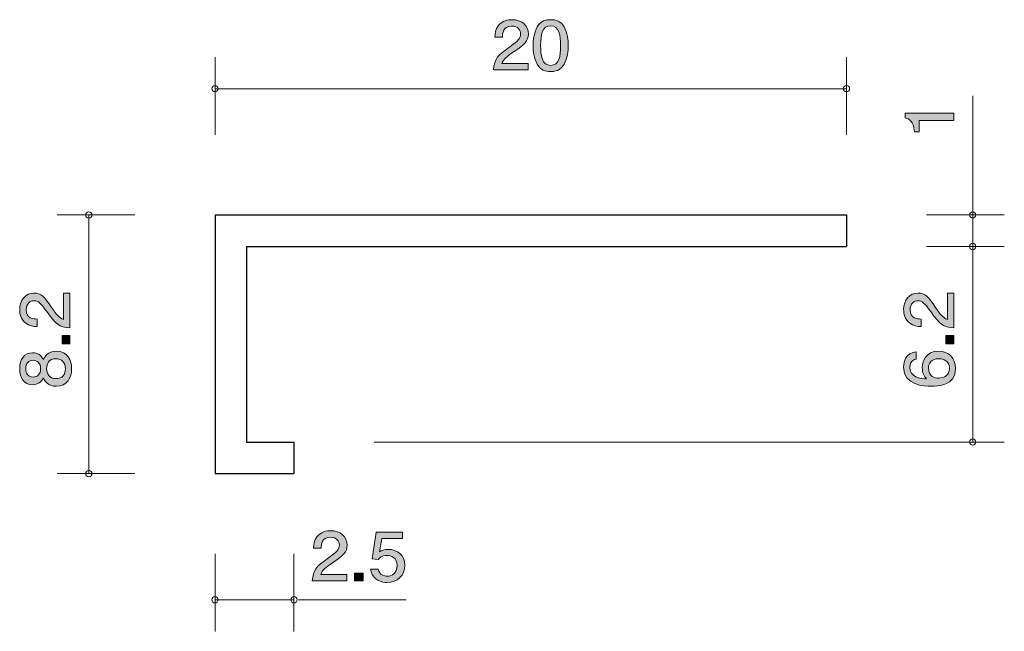
# Model space of a CAD drawing. Units: inches. Extents: x 48.2 to 79.4, y -98.7 to -79.3.
import ezdxf

# ---------------------------------------------------------------- set-up
doc = ezdxf.new("R2010")
doc.units = ezdxf.units.IN
doc.header["$MEASUREMENT"] = 0
doc.layers.add('_U+30EC_U+30A4_U+30E4_U+30FC 1', color=7, linetype='Continuous')

# ---------------------------------------------------------------- blocks, each defined once
blk = doc.blocks.new('block 2')
at = {"layer": '_U+30EC_U+30A4_U+30E4_U+30FC 1', "true_color": 0x221814}
h = blk.add_hatch(color=179, dxfattribs=at)
h.dxf.hatch_style = 2
edge = h.paths.add_edge_path()
edge.add_spline(control_points=[(49.208, -88.398), (49.367, -88.631), (49.441, -88.73), (49.585, -88.782), (49.585, -88.782), (49.585, -87.95), (49.585, -87.95), (49.585, -87.95), (49.79, -87.95), (49.79, -87.95), (49.79, -87.95), (49.79, -89.049), (49.79, -89.049), (49.432, -89.015), (49.354, -88.945), (49.056, -88.533), (48.857, -88.26), (48.789, -88.19), (48.652, -88.19), (48.533, -88.19), (48.402, -88.266), (48.402, -88.477), (48.402, -88.755), (48.633, -88.764), (48.749, -88.768), (48.749, -88.768), (48.749, -89.008), (48.749, -89.008), (48.622, -88.999), (48.51, -88.988), (48.392, -88.902), (48.231, -88.784), (48.197, -88.585), (48.197, -88.461), (48.197, -88.165), (48.381, -87.943), (48.654, -87.943), (48.882, -87.943), (48.982, -88.068), (49.208, -88.398)], knot_values=[0, 0, 0, 0, 1, 1, 1, 2, 2, 2, 3, 3, 3, 4, 4, 4, 5, 5, 5, 6, 6, 6, 7, 7, 7, 8, 8, 8, 9, 9, 9, 10, 10, 10, 11, 11, 11, 12, 12, 12, 13, 13, 13, 13], degree=3, periodic=1)
h = blk.add_hatch(color=179, dxfattribs=at)
h.dxf.hatch_style = 2
h.paths.add_polyline_path([(49.79, -89.554), (49.538, -89.554), (49.538, -89.284), (49.79, -89.284)])
h = blk.add_hatch(color=179, dxfattribs=at)
h.dxf.hatch_style = 2
edge = h.paths.add_edge_path()
edge.add_spline(control_points=[(49.841, -90.341), (49.841, -90.626), (49.703, -90.897), (49.354, -90.897), (49.098, -90.897), (49.003, -90.746), (48.942, -90.633), (48.882, -90.766), (48.768, -90.848), (48.608, -90.848), (48.332, -90.848), (48.197, -90.635), (48.197, -90.341), (48.197, -90.038), (48.341, -89.835), (48.608, -89.835), (48.768, -89.835), (48.882, -89.918), (48.942, -90.052), (48.993, -89.957), (49.088, -89.787), (49.35, -89.787), (49.725, -89.787), (49.841, -90.085), (49.841, -90.341)], knot_values=[0, 0, 0, 0, 1, 1, 1, 2, 2, 2, 3, 3, 3, 4, 4, 4, 5, 5, 5, 6, 6, 6, 7, 7, 7, 8, 8, 8, 8], degree=3, periodic=1)
edge = h.paths.add_edge_path()
edge.add_spline(control_points=[(48.39, -90.341), (48.39, -90.517), (48.485, -90.608), (48.62, -90.608), (48.743, -90.608), (48.861, -90.531), (48.861, -90.341), (48.861, -90.151), (48.743, -90.074), (48.62, -90.074), (48.485, -90.074), (48.39, -90.167), (48.39, -90.341)], knot_values=[0, 0, 0, 0, 1, 1, 1, 2, 2, 2, 3, 3, 3, 4, 4, 4, 4], degree=3, periodic=1)
edge = h.paths.add_edge_path()
edge.add_spline(control_points=[(49.05, -90.341), (49.05, -90.495), (49.136, -90.657), (49.339, -90.657), (49.545, -90.657), (49.646, -90.522), (49.646, -90.341), (49.646, -90.142), (49.524, -90.024), (49.346, -90.024), (49.124, -90.024), (49.05, -90.198), (49.05, -90.341)], knot_values=[0, 0, 0, 0, 1, 1, 1, 2, 2, 2, 3, 3, 3, 4, 4, 4, 4], degree=3, periodic=1)
at = {"layer": '_U+30EC_U+30A4_U+30E4_U+30FC 1', "lineweight": 0}
blk.add_lwpolyline([(49.79, -89.554), (49.538, -89.554), (49.538, -89.284), (49.79, -89.284), (49.79, -89.554)], dxfattribs=at)
for points, knots in [([(49.208, -88.398), (49.367, -88.631), (49.441, -88.73), (49.585, -88.782), (49.585, -88.782), (49.585, -87.95), (49.585, -87.95), (49.585, -87.95), (49.79, -87.95), (49.79, -87.95), (49.79, -87.95), (49.79, -89.049), (49.79, -89.049), (49.432, -89.015), (49.354, -88.945), (49.056, -88.533), (48.857, -88.26), (48.789, -88.19), (48.652, -88.19), (48.533, -88.19), (48.402, -88.266), (48.402, -88.477), (48.402, -88.755), (48.633, -88.764), (48.749, -88.768), (48.749, -88.768), (48.749, -89.008), (48.749, -89.008), (48.622, -88.999), (48.51, -88.988), (48.392, -88.902), (48.231, -88.784), (48.197, -88.585), (48.197, -88.461), (48.197, -88.165), (48.381, -87.943), (48.654, -87.943), (48.882, -87.943), (48.982, -88.068), (49.208, -88.398)], [0, 0, 0, 0, 1, 1, 1, 2, 2, 2, 3, 3, 3, 4, 4, 4, 5, 5, 5, 6, 6, 6, 7, 7, 7, 8, 8, 8, 9, 9, 9, 10, 10, 10, 11, 11, 11, 12, 12, 12, 13, 13, 13, 13]), ([(49.841, -90.341), (49.841, -90.626), (49.703, -90.897), (49.354, -90.897), (49.098, -90.897), (49.003, -90.746), (48.942, -90.633), (48.882, -90.766), (48.768, -90.848), (48.608, -90.848), (48.332, -90.848), (48.197, -90.635), (48.197, -90.341), (48.197, -90.038), (48.341, -89.835), (48.608, -89.835), (48.768, -89.835), (48.882, -89.918), (48.942, -90.052), (48.993, -89.957), (49.088, -89.787), (49.35, -89.787), (49.725, -89.787), (49.841, -90.085), (49.841, -90.341)], [0, 0, 0, 0, 1, 1, 1, 2, 2, 2, 3, 3, 3, 4, 4, 4, 5, 5, 5, 6, 6, 6, 7, 7, 7, 8, 8, 8, 8]), ([(48.39, -90.341), (48.39, -90.517), (48.485, -90.608), (48.62, -90.608), (48.743, -90.608), (48.861, -90.531), (48.861, -90.341), (48.861, -90.151), (48.743, -90.074), (48.62, -90.074), (48.485, -90.074), (48.39, -90.167), (48.39, -90.341)], [0, 0, 0, 0, 1, 1, 1, 2, 2, 2, 3, 3, 3, 4, 4, 4, 4]), ([(49.05, -90.341), (49.05, -90.495), (49.136, -90.657), (49.339, -90.657), (49.545, -90.657), (49.646, -90.522), (49.646, -90.341), (49.646, -90.142), (49.524, -90.024), (49.346, -90.024), (49.124, -90.024), (49.05, -90.198), (49.05, -90.341)], [0, 0, 0, 0, 1, 1, 1, 2, 2, 2, 3, 3, 3, 4, 4, 4, 4])]:
    blk.add_open_spline(points, degree=3, knots=knots, dxfattribs=at)
blk = doc.blocks.new('block 3')
at = {"layer": '_U+30EC_U+30A4_U+30E4_U+30FC 1', "true_color": 0x221814}
h = blk.add_hatch(color=179, dxfattribs=at)
h.dxf.hatch_style = 2
edge = h.paths.add_edge_path()
edge.add_spline(control_points=[(77.79, -82.476), (77.79, -82.476), (76.685, -82.476), (76.685, -82.476), (76.685, -82.476), (76.685, -82.829), (76.685, -82.829), (76.685, -82.829), (76.537, -82.829), (76.537, -82.829), (76.522, -82.474), (76.36, -82.424), (76.245, -82.392), (76.245, -82.392), (76.245, -82.236), (76.245, -82.236), (76.245, -82.236), (77.79, -82.236), (77.79, -82.236), (77.79, -82.236), (77.79, -82.476), (77.79, -82.476)], knot_values=[0, 0, 0, 0, 1, 1, 1, 2, 2, 2, 3, 3, 3, 4, 4, 4, 5, 5, 5, 6, 6, 6, 7, 7, 7, 7], degree=3, periodic=1)
at = {"layer": '_U+30EC_U+30A4_U+30E4_U+30FC 1', "lineweight": 0}
blk.add_open_spline([(77.79, -82.476), (77.79, -82.476), (76.685, -82.476), (76.685, -82.476), (76.685, -82.476), (76.685, -82.829), (76.685, -82.829), (76.685, -82.829), (76.537, -82.829), (76.537, -82.829), (76.522, -82.474), (76.36, -82.424), (76.245, -82.392), (76.245, -82.392), (76.245, -82.236), (76.245, -82.236), (76.245, -82.236), (77.79, -82.236), (77.79, -82.236), (77.79, -82.236), (77.79, -82.476), (77.79, -82.476)], degree=3, knots=[0, 0, 0, 0, 1, 1, 1, 2, 2, 2, 3, 3, 3, 4, 4, 4, 5, 5, 5, 6, 6, 6, 7, 7, 7, 7], dxfattribs=at)
blk = doc.blocks.new('block 4')
at = {"layer": '_U+30EC_U+30A4_U+30E4_U+30FC 1', "true_color": 0x221814}
h = blk.add_hatch(color=179, dxfattribs=at)
h.dxf.hatch_style = 2
edge = h.paths.add_edge_path()
edge.add_spline(control_points=[(77.208, -88.398), (77.367, -88.631), (77.441, -88.73), (77.585, -88.782), (77.585, -88.782), (77.585, -87.95), (77.585, -87.95), (77.585, -87.95), (77.79, -87.95), (77.79, -87.95), (77.79, -87.95), (77.79, -89.049), (77.79, -89.049), (77.433, -89.015), (77.354, -88.945), (77.056, -88.533), (76.857, -88.26), (76.789, -88.19), (76.652, -88.19), (76.533, -88.19), (76.403, -88.266), (76.403, -88.477), (76.403, -88.755), (76.633, -88.764), (76.749, -88.768), (76.749, -88.768), (76.749, -89.008), (76.749, -89.008), (76.622, -88.999), (76.51, -88.988), (76.392, -88.902), (76.231, -88.784), (76.197, -88.585), (76.197, -88.461), (76.197, -88.165), (76.381, -87.943), (76.654, -87.943), (76.883, -87.943), (76.982, -88.068), (77.208, -88.398)], knot_values=[0, 0, 0, 0, 1, 1, 1, 2, 2, 2, 3, 3, 3, 4, 4, 4, 5, 5, 5, 6, 6, 6, 7, 7, 7, 8, 8, 8, 9, 9, 9, 10, 10, 10, 11, 11, 11, 12, 12, 12, 13, 13, 13, 13], degree=3, periodic=1)
h = blk.add_hatch(color=179, dxfattribs=at)
h.dxf.hatch_style = 2
h.paths.add_polyline_path([(77.79, -89.554), (77.538, -89.554), (77.538, -89.284), (77.79, -89.284)])
h = blk.add_hatch(color=179, dxfattribs=at)
h.dxf.hatch_style = 2
edge = h.paths.add_edge_path()
edge.add_spline(control_points=[(77.841, -90.337), (77.841, -90.888), (77.287, -90.897), (77.073, -90.897), (76.843, -90.897), (76.195, -90.877), (76.195, -90.296), (76.195, -90.11), (76.265, -89.848), (76.597, -89.807), (76.597, -89.807), (76.597, -90.036), (76.597, -90.036), (76.54, -90.047), (76.392, -90.081), (76.392, -90.298), (76.392, -90.61), (76.72, -90.653), (76.925, -90.667), (76.847, -90.567), (76.787, -90.495), (76.787, -90.3), (76.787, -90.108), (76.896, -89.785), (77.302, -89.785), (77.621, -89.785), (77.841, -89.997), (77.841, -90.337)], knot_values=[0, 0, 0, 0, 1, 1, 1, 2, 2, 2, 3, 3, 3, 4, 4, 4, 5, 5, 5, 6, 6, 6, 7, 7, 7, 8, 8, 8, 9, 9, 9, 9], degree=3, periodic=1)
edge = h.paths.add_edge_path()
edge.add_spline(control_points=[(76.982, -90.318), (76.982, -90.599), (77.194, -90.639), (77.31, -90.639), (77.486, -90.639), (77.649, -90.538), (77.649, -90.341), (77.649, -90.212), (77.589, -90.024), (77.304, -90.024), (77.08, -90.024), (76.982, -90.174), (76.982, -90.318)], knot_values=[0, 0, 0, 0, 1, 1, 1, 2, 2, 2, 3, 3, 3, 4, 4, 4, 4], degree=3, periodic=1)
at = {"layer": '_U+30EC_U+30A4_U+30E4_U+30FC 1', "lineweight": 0}
blk.add_lwpolyline([(77.79, -89.554), (77.538, -89.554), (77.538, -89.284), (77.79, -89.284), (77.79, -89.554)], dxfattribs=at)
for points, knots in [([(77.208, -88.398), (77.367, -88.631), (77.441, -88.73), (77.585, -88.782), (77.585, -88.782), (77.585, -87.95), (77.585, -87.95), (77.585, -87.95), (77.79, -87.95), (77.79, -87.95), (77.79, -87.95), (77.79, -89.049), (77.79, -89.049), (77.433, -89.015), (77.354, -88.945), (77.056, -88.533), (76.857, -88.26), (76.789, -88.19), (76.652, -88.19), (76.533, -88.19), (76.403, -88.266), (76.403, -88.477), (76.403, -88.755), (76.633, -88.764), (76.749, -88.768), (76.749, -88.768), (76.749, -89.008), (76.749, -89.008), (76.622, -88.999), (76.51, -88.988), (76.392, -88.902), (76.231, -88.784), (76.197, -88.585), (76.197, -88.461), (76.197, -88.165), (76.381, -87.943), (76.654, -87.943), (76.883, -87.943), (76.982, -88.068), (77.208, -88.398)], [0, 0, 0, 0, 1, 1, 1, 2, 2, 2, 3, 3, 3, 4, 4, 4, 5, 5, 5, 6, 6, 6, 7, 7, 7, 8, 8, 8, 9, 9, 9, 10, 10, 10, 11, 11, 11, 12, 12, 12, 13, 13, 13, 13]), ([(77.841, -90.337), (77.841, -90.888), (77.287, -90.897), (77.073, -90.897), (76.843, -90.897), (76.195, -90.877), (76.195, -90.296), (76.195, -90.11), (76.265, -89.848), (76.597, -89.807), (76.597, -89.807), (76.597, -90.036), (76.597, -90.036), (76.54, -90.047), (76.392, -90.081), (76.392, -90.298), (76.392, -90.61), (76.72, -90.653), (76.925, -90.667), (76.847, -90.567), (76.787, -90.495), (76.787, -90.3), (76.787, -90.108), (76.896, -89.785), (77.302, -89.785), (77.621, -89.785), (77.841, -89.997), (77.841, -90.337)], [0, 0, 0, 0, 1, 1, 1, 2, 2, 2, 3, 3, 3, 4, 4, 4, 5, 5, 5, 6, 6, 6, 7, 7, 7, 8, 8, 8, 9, 9, 9, 9]), ([(76.982, -90.318), (76.982, -90.599), (77.194, -90.639), (77.31, -90.639), (77.486, -90.639), (77.649, -90.538), (77.649, -90.341), (77.649, -90.212), (77.589, -90.024), (77.304, -90.024), (77.08, -90.024), (76.982, -90.174), (76.982, -90.318)], [0, 0, 0, 0, 1, 1, 1, 2, 2, 2, 3, 3, 3, 4, 4, 4, 4])]:
    blk.add_open_spline(points, degree=3, knots=knots, dxfattribs=at)
blk = doc.blocks.new('block 5')
at = {"layer": '_U+30EC_U+30A4_U+30E4_U+30FC 1', "true_color": 0x221814}
h = blk.add_hatch(color=179, dxfattribs=at)
h.dxf.hatch_style = 2
edge = h.paths.add_edge_path()
edge.add_spline(control_points=[(58.115, -96.488), (57.882, -96.647), (57.783, -96.721), (57.731, -96.865), (57.731, -96.865), (58.563, -96.865), (58.563, -96.865), (58.563, -96.865), (58.563, -97.07), (58.563, -97.07), (58.563, -97.07), (57.464, -97.07), (57.464, -97.07), (57.498, -96.712), (57.568, -96.634), (57.979, -96.336), (58.253, -96.137), (58.323, -96.069), (58.323, -95.932), (58.323, -95.813), (58.246, -95.682), (58.036, -95.682), (57.758, -95.682), (57.749, -95.913), (57.744, -96.029), (57.744, -96.029), (57.505, -96.029), (57.505, -96.029), (57.514, -95.902), (57.525, -95.79), (57.611, -95.672), (57.728, -95.511), (57.927, -95.477), (58.052, -95.477), (58.348, -95.477), (58.569, -95.661), (58.569, -95.934), (58.569, -96.163), (58.445, -96.262), (58.115, -96.488)], knot_values=[0, 0, 0, 0, 1, 1, 1, 2, 2, 2, 3, 3, 3, 4, 4, 4, 5, 5, 5, 6, 6, 6, 7, 7, 7, 8, 8, 8, 9, 9, 9, 10, 10, 10, 11, 11, 11, 12, 12, 12, 13, 13, 13, 13], degree=3, periodic=1)
h = blk.add_hatch(color=179, dxfattribs=at)
h.dxf.hatch_style = 2
edge = h.paths.add_edge_path()
edge.add_spline(control_points=[(59.839, -97.121), (59.755, -97.121), (59.647, -97.104), (59.538, -97.04), (59.353, -96.931), (59.33, -96.799), (59.31, -96.691), (59.31, -96.691), (59.547, -96.691), (59.547, -96.691), (59.606, -96.89), (59.742, -96.92), (59.841, -96.92), (59.99, -96.92), (60.153, -96.82), (60.153, -96.588), (60.153, -96.332), (59.961, -96.262), (59.832, -96.262), (59.798, -96.262), (59.647, -96.262), (59.552, -96.391), (59.552, -96.391), (59.364, -96.372), (59.364, -96.372), (59.364, -96.372), (59.493, -95.526), (59.493, -95.526), (59.493, -95.526), (60.325, -95.526), (60.325, -95.526), (60.325, -95.526), (60.325, -95.72), (60.325, -95.72), (60.325, -95.72), (59.667, -95.72), (59.667, -95.72), (59.667, -95.72), (59.597, -96.143), (59.597, -96.143), (59.663, -96.11), (59.751, -96.069), (59.877, -96.069), (60.149, -96.069), (60.402, -96.256), (60.402, -96.569), (60.402, -96.886), (60.162, -97.121), (59.839, -97.121)], knot_values=[0, 0, 0, 0, 1, 1, 1, 2, 2, 2, 3, 3, 3, 4, 4, 4, 5, 5, 5, 6, 6, 6, 7, 7, 7, 8, 8, 8, 9, 9, 9, 10, 10, 10, 11, 11, 11, 12, 12, 12, 13, 13, 13, 14, 14, 14, 15, 15, 15, 16, 16, 16, 16], degree=3, periodic=1)
h = blk.add_hatch(color=179, dxfattribs=at)
h.dxf.hatch_style = 2
h.paths.add_polyline_path([(58.803, -97.07), (58.803, -96.818), (59.072, -96.818), (59.072, -97.07)])
at = {"layer": '_U+30EC_U+30A4_U+30E4_U+30FC 1', "lineweight": 0}
blk.add_lwpolyline([(58.803, -97.07), (58.803, -96.818), (59.072, -96.818), (59.072, -97.07), (58.803, -97.07)], dxfattribs=at)
for points, knots in [([(58.115, -96.488), (57.882, -96.647), (57.783, -96.721), (57.731, -96.865), (57.731, -96.865), (58.563, -96.865), (58.563, -96.865), (58.563, -96.865), (58.563, -97.07), (58.563, -97.07), (58.563, -97.07), (57.464, -97.07), (57.464, -97.07), (57.498, -96.712), (57.568, -96.634), (57.979, -96.336), (58.253, -96.137), (58.323, -96.069), (58.323, -95.932), (58.323, -95.813), (58.246, -95.682), (58.036, -95.682), (57.758, -95.682), (57.749, -95.913), (57.744, -96.029), (57.744, -96.029), (57.505, -96.029), (57.505, -96.029), (57.514, -95.902), (57.525, -95.79), (57.611, -95.672), (57.728, -95.511), (57.927, -95.477), (58.052, -95.477), (58.348, -95.477), (58.569, -95.661), (58.569, -95.934), (58.569, -96.163), (58.445, -96.262), (58.115, -96.488)], [0, 0, 0, 0, 1, 1, 1, 2, 2, 2, 3, 3, 3, 4, 4, 4, 5, 5, 5, 6, 6, 6, 7, 7, 7, 8, 8, 8, 9, 9, 9, 10, 10, 10, 11, 11, 11, 12, 12, 12, 13, 13, 13, 13]), ([(59.839, -97.121), (59.755, -97.121), (59.647, -97.104), (59.538, -97.04), (59.353, -96.931), (59.33, -96.799), (59.31, -96.691), (59.31, -96.691), (59.547, -96.691), (59.547, -96.691), (59.606, -96.89), (59.742, -96.92), (59.841, -96.92), (59.99, -96.92), (60.153, -96.82), (60.153, -96.588), (60.153, -96.332), (59.961, -96.262), (59.832, -96.262), (59.798, -96.262), (59.647, -96.262), (59.552, -96.391), (59.552, -96.391), (59.364, -96.372), (59.364, -96.372), (59.364, -96.372), (59.493, -95.526), (59.493, -95.526), (59.493, -95.526), (60.325, -95.526), (60.325, -95.526), (60.325, -95.526), (60.325, -95.72), (60.325, -95.72), (60.325, -95.72), (59.667, -95.72), (59.667, -95.72), (59.667, -95.72), (59.597, -96.143), (59.597, -96.143), (59.663, -96.11), (59.751, -96.069), (59.877, -96.069), (60.149, -96.069), (60.402, -96.256), (60.402, -96.569), (60.402, -96.886), (60.162, -97.121), (59.839, -97.121)], [0, 0, 0, 0, 1, 1, 1, 2, 2, 2, 3, 3, 3, 4, 4, 4, 5, 5, 5, 6, 6, 6, 7, 7, 7, 8, 8, 8, 9, 9, 9, 10, 10, 10, 11, 11, 11, 12, 12, 12, 13, 13, 13, 14, 14, 14, 15, 15, 15, 16, 16, 16, 16])]:
    blk.add_open_spline(points, degree=3, knots=knots, dxfattribs=at)
blk = doc.blocks.new('block 6')
at = {"layer": '_U+30EC_U+30A4_U+30E4_U+30FC 1', "true_color": 0x221814}
h = blk.add_hatch(color=179, dxfattribs=at)
h.dxf.hatch_style = 2
edge = h.paths.add_edge_path()
edge.add_spline(control_points=[(63.857, -80.288), (63.624, -80.447), (63.524, -80.521), (63.472, -80.665), (63.472, -80.665), (64.305, -80.665), (64.305, -80.665), (64.305, -80.665), (64.305, -80.87), (64.305, -80.87), (64.305, -80.87), (63.206, -80.87), (63.206, -80.87), (63.24, -80.513), (63.31, -80.434), (63.721, -80.136), (63.995, -79.937), (64.065, -79.869), (64.065, -79.732), (64.065, -79.613), (63.988, -79.482), (63.778, -79.482), (63.499, -79.482), (63.491, -79.713), (63.486, -79.829), (63.486, -79.829), (63.246, -79.829), (63.246, -79.829), (63.255, -79.702), (63.267, -79.59), (63.353, -79.472), (63.47, -79.311), (63.669, -79.277), (63.793, -79.277), (64.09, -79.277), (64.311, -79.461), (64.311, -79.734), (64.311, -79.963), (64.187, -80.062), (63.857, -80.288)], knot_values=[0, 0, 0, 0, 1, 1, 1, 2, 2, 2, 3, 3, 3, 4, 4, 4, 5, 5, 5, 6, 6, 6, 7, 7, 7, 8, 8, 8, 9, 9, 9, 10, 10, 10, 11, 11, 11, 12, 12, 12, 13, 13, 13, 13], degree=3, periodic=1)
h = blk.add_hatch(color=179, dxfattribs=at)
h.dxf.hatch_style = 2
edge = h.paths.add_edge_path()
edge.add_spline(control_points=[(65.44, -80.692), (65.325, -80.902), (65.14, -80.921), (65.015, -80.921), (64.844, -80.921), (64.692, -80.874), (64.59, -80.692), (64.479, -80.498), (64.459, -80.261), (64.459, -80.098), (64.459, -79.954), (64.477, -79.702), (64.59, -79.504), (64.705, -79.301), (64.877, -79.277), (65.015, -79.277), (65.185, -79.277), (65.339, -79.322), (65.44, -79.504), (65.547, -79.696), (65.572, -79.924), (65.572, -80.098), (65.572, -80.269), (65.549, -80.5), (65.44, -80.692)], knot_values=[0, 0, 0, 0, 1, 1, 1, 2, 2, 2, 3, 3, 3, 4, 4, 4, 5, 5, 5, 6, 6, 6, 7, 7, 7, 8, 8, 8, 8], degree=3, periodic=1)
edge = h.paths.add_edge_path()
edge.add_spline(control_points=[(65.015, -79.47), (64.749, -79.47), (64.699, -79.753), (64.699, -80.098), (64.699, -80.417), (64.737, -80.726), (65.015, -80.726), (65.28, -80.726), (65.332, -80.445), (65.332, -80.098), (65.332, -79.778), (65.291, -79.47), (65.015, -79.47)], knot_values=[0, 0, 0, 0, 1, 1, 1, 2, 2, 2, 3, 3, 3, 4, 4, 4, 4], degree=3, periodic=1)
at = {"layer": '_U+30EC_U+30A4_U+30E4_U+30FC 1', "lineweight": 0}
for points, knots in [([(63.857, -80.288), (63.624, -80.447), (63.524, -80.521), (63.472, -80.665), (63.472, -80.665), (64.305, -80.665), (64.305, -80.665), (64.305, -80.665), (64.305, -80.87), (64.305, -80.87), (64.305, -80.87), (63.206, -80.87), (63.206, -80.87), (63.24, -80.513), (63.31, -80.434), (63.721, -80.136), (63.995, -79.937), (64.065, -79.869), (64.065, -79.732), (64.065, -79.613), (63.988, -79.482), (63.778, -79.482), (63.499, -79.482), (63.491, -79.713), (63.486, -79.829), (63.486, -79.829), (63.246, -79.829), (63.246, -79.829), (63.255, -79.702), (63.267, -79.59), (63.353, -79.472), (63.47, -79.311), (63.669, -79.277), (63.793, -79.277), (64.09, -79.277), (64.311, -79.461), (64.311, -79.734), (64.311, -79.963), (64.187, -80.062), (63.857, -80.288)], [0, 0, 0, 0, 1, 1, 1, 2, 2, 2, 3, 3, 3, 4, 4, 4, 5, 5, 5, 6, 6, 6, 7, 7, 7, 8, 8, 8, 9, 9, 9, 10, 10, 10, 11, 11, 11, 12, 12, 12, 13, 13, 13, 13]), ([(65.44, -80.692), (65.325, -80.902), (65.14, -80.921), (65.015, -80.921), (64.844, -80.921), (64.692, -80.874), (64.59, -80.692), (64.479, -80.498), (64.459, -80.261), (64.459, -80.098), (64.459, -79.954), (64.477, -79.702), (64.59, -79.504), (64.705, -79.301), (64.877, -79.277), (65.015, -79.277), (65.185, -79.277), (65.339, -79.322), (65.44, -79.504), (65.547, -79.696), (65.572, -79.924), (65.572, -80.098), (65.572, -80.269), (65.549, -80.5), (65.44, -80.692)], [0, 0, 0, 0, 1, 1, 1, 2, 2, 2, 3, 3, 3, 4, 4, 4, 5, 5, 5, 6, 6, 6, 7, 7, 7, 8, 8, 8, 8]), ([(65.015, -79.47), (64.749, -79.47), (64.699, -79.753), (64.699, -80.098), (64.699, -80.417), (64.737, -80.726), (65.015, -80.726), (65.28, -80.726), (65.332, -80.445), (65.332, -80.098), (65.332, -79.778), (65.291, -79.47), (65.015, -79.47)], [0, 0, 0, 0, 1, 1, 1, 2, 2, 2, 3, 3, 3, 4, 4, 4, 4])]:
    blk.add_open_spline(points, degree=3, knots=knots, dxfattribs=at)

msp = doc.modelspace()

# ---------------------------------------------------------------- linework, layer by layer
at = {"layer": '_U+30EC_U+30A4_U+30E4_U+30FC 1', "color": 179, "lineweight": 9, "true_color": 0x221814}
for points in [[(54.386, -82.926), (54.386, -80.466)], [(74.386, -82.926), (74.386, -80.466)], [(54.386, -81.466), (74.386, -81.466)], [(78.386, -85.467), (78.386, -81.696)], [(51.846, -85.467), (49.386, -85.467)], [(50.386, -85.467), (50.386, -93.666)], [(76.926, -85.467), (79.386, -85.467)], [(78.386, -85.467), (78.386, -86.466)], [(76.926, -86.466), (79.386, -86.466)], [(76.926, -86.466), (79.386, -86.466)], [(78.386, -86.466), (78.386, -92.667)], [(59.426, -92.667), (79.386, -92.667)], [(51.846, -93.666), (49.386, -93.666)], [(54.386, -96.206), (54.386, -98.667)], [(56.886, -96.206), (56.886, -98.667)], [(54.386, -97.666), (56.886, -97.666)], [(57.032, -97.666), (60.44, -97.666)]]:
    msp.add_lwpolyline(points, dxfattribs=at)
at = {"layer": '_U+30EC_U+30A4_U+30E4_U+30FC 1', "color": 179, "lineweight": 25, "true_color": 0x221814}
for points in [[(54.386, -85.467), (74.386, -85.467)], [(54.386, -85.467), (54.386, -93.666)], [(74.386, -85.467), (74.386, -86.466)], [(55.386, -86.466), (74.386, -86.466)], [(55.386, -86.466), (55.386, -92.667)], [(55.386, -92.667), (56.886, -92.667)], [(56.886, -92.667), (56.886, -93.666)], [(54.386, -93.666), (56.886, -93.666)]]:
    msp.add_lwpolyline(points, dxfattribs=at)
at = {"layer": '_U+30EC_U+30A4_U+30E4_U+30FC 1', "color": 179, "lineweight": 9, "true_color": 0x221814}
for points in [[(54.486, -81.466), (54.486, -81.411), (54.441, -81.366), (54.386, -81.366), (54.331, -81.366), (54.286, -81.411), (54.286, -81.466), (54.286, -81.522), (54.331, -81.566), (54.386, -81.566), (54.441, -81.566), (54.486, -81.522), (54.486, -81.466)], [(74.486, -81.466), (74.486, -81.411), (74.441, -81.366), (74.386, -81.366), (74.331, -81.366), (74.286, -81.411), (74.286, -81.466), (74.286, -81.522), (74.331, -81.566), (74.386, -81.566), (74.441, -81.566), (74.486, -81.522), (74.486, -81.466)], [(50.486, -85.467), (50.486, -85.411), (50.441, -85.366), (50.386, -85.366), (50.331, -85.366), (50.286, -85.411), (50.286, -85.467), (50.286, -85.522), (50.331, -85.567), (50.386, -85.567), (50.441, -85.567), (50.486, -85.522), (50.486, -85.467)], [(78.486, -85.467), (78.486, -85.411), (78.441, -85.366), (78.386, -85.366), (78.33, -85.366), (78.286, -85.411), (78.286, -85.467), (78.286, -85.522), (78.33, -85.567), (78.386, -85.567), (78.441, -85.567), (78.486, -85.522), (78.486, -85.467)], [(78.486, -86.466), (78.486, -86.411), (78.441, -86.366), (78.386, -86.366), (78.33, -86.366), (78.286, -86.411), (78.286, -86.466), (78.286, -86.522), (78.33, -86.566), (78.386, -86.566), (78.441, -86.566), (78.486, -86.522), (78.486, -86.466)], [(78.486, -92.667), (78.486, -92.611), (78.441, -92.566), (78.386, -92.566), (78.33, -92.566), (78.286, -92.611), (78.286, -92.667), (78.286, -92.722), (78.33, -92.766), (78.386, -92.766), (78.441, -92.766), (78.486, -92.722), (78.486, -92.667)], [(50.486, -93.666), (50.486, -93.611), (50.441, -93.566), (50.386, -93.566), (50.331, -93.566), (50.286, -93.611), (50.286, -93.666), (50.286, -93.722), (50.331, -93.767), (50.386, -93.767), (50.441, -93.767), (50.486, -93.722), (50.486, -93.666)], [(54.486, -97.666), (54.486, -97.611), (54.441, -97.566), (54.386, -97.566), (54.331, -97.566), (54.286, -97.611), (54.286, -97.666), (54.286, -97.722), (54.331, -97.766), (54.386, -97.766), (54.441, -97.766), (54.486, -97.722), (54.486, -97.666)], [(56.986, -97.666), (56.986, -97.611), (56.941, -97.566), (56.886, -97.566), (56.83, -97.566), (56.786, -97.611), (56.786, -97.666), (56.786, -97.722), (56.83, -97.766), (56.886, -97.766), (56.941, -97.766), (56.986, -97.722), (56.986, -97.666)]]:
    msp.add_open_spline(points, degree=3, knots=[0, 0, 0, 0, 1, 1, 1, 2, 2, 2, 3, 3, 3, 4, 4, 4, 4], dxfattribs=at)

# ---------------------------------------------------------------- block references
at = {"layer": '_U+30EC_U+30A4_U+30E4_U+30FC 1'}
for name in ['block 6', 'block 3', 'block 2', 'block 4', 'block 5']:
    msp.add_blockref(name, (0, 0), dxfattribs=at)

doc.saveas('drawing.dxf')
